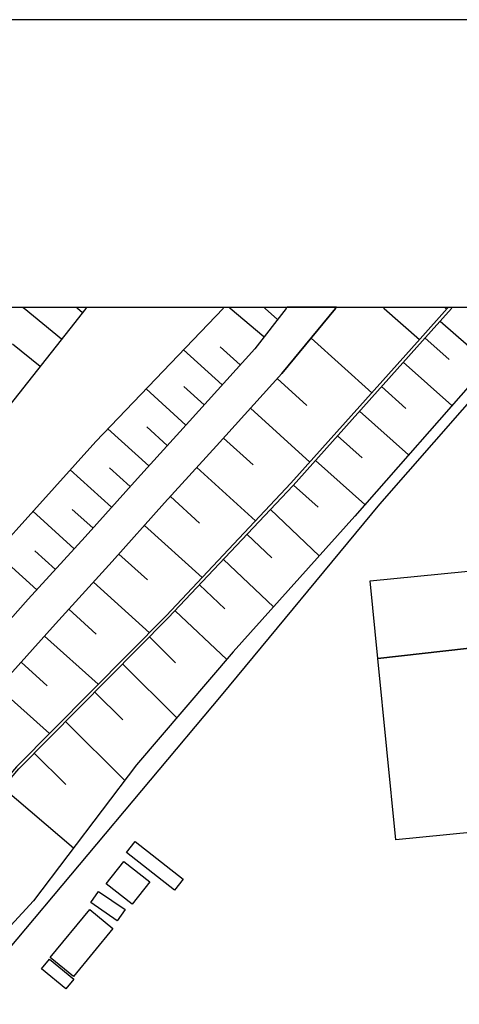
# Model space of a CAD drawing. Extents: x -10 to 410, y -24 to 273.
# Drawn here: x 285 to 321, y 193 to 273 of the extents above; entities that cross this region are included whole.
import ezdxf

# ---------------------------------------------------------------- set-up
doc = ezdxf.new("R2010")
doc.units = 0
for name, color, linetype in [('05_DM_LINE', 7, 'Continuous'), ('06_HOUSE_POLY', 160, 'Continuous'), ('08_ROAD_LINE', 3, 'Continuous'), ('09_ROAD_POLY', 5, 'Continuous'), ('印刷レイアウト', 1, 'Continuous'), ('印刷用フレーム', 1, 'Continuous'), ('背景', 3, 'Continuous')]:
    doc.layers.add(name, color=color, linetype=linetype)

msp = doc.modelspace()

# ---------------------------------------------------------------- linework, layer by layer
at = {"layer": '05_DM_LINE', "color": 253}
for p, q in [((284.778828, 249.647122), (284.847729, 249.592)), ((284.902507, 249.545147), (284.847729, 249.592)), ((287.953139, 247.0335), (284.902507, 249.545147)), ((289.151343, 249.647122), (289.21301, 249.592)), ((289.262964, 249.545147), (289.21301, 249.592)), ((289.677753, 249.193575), (289.262964, 249.545147)), ((290.00297, 249.592), (289.963007, 249.545147)), ((290.052235, 249.647122), (290.00297, 249.592)), ((301.222613, 249.592), (301.18265, 249.545147)), ((301.272222, 249.647122), (301.222613, 249.592)), ((301.646704, 249.647122), (301.708027, 249.592)), ((301.757981, 249.545147), (301.708027, 249.592)), ((304.517847, 247.220913), (301.757981, 249.545147)), ((304.501655, 249.647122), (304.562633, 249.592)), ((304.612587, 249.545147), (304.562633, 249.592)), ((305.633024, 248.658379), (304.612587, 249.545147)), ((306.367174, 249.592), (306.328244, 249.545147)), ((306.416783, 249.647122), (306.367174, 249.592)), ((310.362451, 249.545147), (310.402414, 249.592)), ((310.452024, 249.647122), (310.402414, 249.592)), ((314.246452, 249.647122), (314.307775, 249.592)), ((314.307775, 249.592), (314.357384, 249.545147)), ((314.357384, 249.545147), (317.237484, 247.017825)), ((319.296273, 249.647122), (319.357595, 249.592)), ((319.357595, 249.592), (319.407205, 249.545147)), ((319.407205, 249.545147), (319.463015, 249.48658)), ((319.557756, 249.592), (319.517792, 249.545147)), ((319.609087, 249.647122), (319.557756, 249.592)), ((319.857479, 249.545147), (319.897442, 249.592)), ((319.94774, 249.647122), (319.897442, 249.592)), ((318.927992, 248.51782), (322.922925, 245.03724)), ((308.373253, 247.131169), (313.333157, 242.65065)), ((317.692581, 247.150633), (319.667999, 245.373309)), ((286.203375, 244.810725), (283.942358, 246.627151)), ((302.587904, 244.951457), (300.953206, 246.428025)), ((301.11237, 243.318654), (297.947361, 246.177911)), ((315.918012, 245.166258), (319.892619, 241.607647)), ((305.60753, 243.822499), (308.03839, 241.631074)), ((299.623055, 241.670176), (297.968031, 243.166208)), ((314.132764, 243.166208), (316.128163, 241.381132)), ((298.128228, 240.017735), (294.878125, 242.970871)), ((303.413349, 241.392845), (308.277479, 236.99053)), ((312.337869, 241.16633), (316.34796, 237.58033)), ((296.617209, 238.357716), (294.947371, 239.877176)), ((295.097922, 236.685811), (291.757902, 239.72094)), ((301.21779, 238.963192), (303.647616, 236.767805)), ((310.542974, 239.150605), (312.552843, 237.357605)), ((299.038078, 236.556793), (303.838129, 232.197541)), ((308.7374, 237.138841), (312.777463, 233.525625)), ((292.052802, 233.306862), (288.663173, 236.353704)), ((293.57829, 235.002193), (291.878136, 236.521653)), ((306.932859, 235.111575), (308.953407, 233.306862)), ((296.878003, 234.181916), (299.253052, 232.017879)), ((289.003204, 229.916199), (285.628044, 232.982678)), ((290.532482, 231.61153), (288.833016, 233.13099)), ((305.048047, 233.115487), (309.04298, 229.345863)), ((294.748245, 231.81858), (299.477672, 227.576462)), ((303.137741, 231.09201), (305.163113, 229.181877)), ((285.942581, 226.545173), (282.588091, 229.595977)), ((287.472892, 228.232581), (285.788241, 229.756174)), ((292.652593, 229.482633), (294.987335, 227.388877)), ((301.20332, 229.041317), (305.302984, 225.170063)), ((290.587948, 227.197502), (295.147531, 223.056841)), ((299.248229, 226.963063), (301.322521, 225.006076)), ((288.557753, 224.966975), (290.792931, 222.943498)), ((297.257997, 224.853803), (301.47755, 220.87334)), ((286.583024, 222.775549), (290.967942, 218.83815)), ((295.157178, 222.705269), (297.288314, 220.59601)), ((284.657216, 220.638901), (286.797998, 218.717055)), ((292.962996, 220.498341), (297.387877, 216.111529)), ((282.782395, 218.545144), (286.972664, 214.806871)), ((290.692334, 218.205286), (292.982633, 215.931867)), ((288.297993, 215.791307), (293.128016, 211.002108)), ((285.73243, 213.201457), (288.31763, 210.638822)), ((283.168245, 210.400594), (288.94257, 205.467045))]:
    msp.add_line(p, q, dxfattribs=at)
for points in [[(167.317436, 108.338262), (167.557731, 112.228809), (172.62805, 116.025648), (175.472838, 118.873364), (176.937693, 120.463276), (178.932747, 122.330173), (180.578297, 123.764022), (181.552915, 124.463032), (185.887878, 127.205328), (188.942472, 129.236556), (193.057811, 132.248258), (199.472751, 138.060824), (207.322401, 146.381074), (215.222694, 154.877196), (223.432701, 164.056825), (231.397418, 172.802889), (242.203304, 184.967004), (249.54308, 193.201299), (256.512853, 201.232678), (266.953215, 212.568593), (277.46799, 223.908469), (290.757791, 238.6819), (301.18265, 249.545147)], [(289.963007, 249.545147), (288.632856, 247.892879), (282.512988, 240.138831), (276.632899, 232.451444), (274.458011, 230.447432), (271.112478, 228.025703), (267.777626, 225.217088), (258.482414, 215.97872), (255.217841, 212.275587), (253.232433, 209.873322), (250.012646, 205.888897), (245.14266, 199.463105), (240.117299, 193.322567), (234.357444, 187.420085), (227.147548, 179.908398), (219.092914, 171.568511), (216.407463, 169.17796), (213.742337, 167.267826), (210.657254, 165.115503), (207.253155, 162.666212), (202.87306, 158.783417), (196.998139, 153.201329), (194.64755, 151.373189)], [(319.517792, 249.545147), (317.29295, 247.080353), (306.727531, 235.263848), (296.522469, 224.435741), (284.288246, 212.103677), (264.4631, 188.900614), (261.682907, 186.248235), (253.57832, 180.408454), (245.05791, 170.783374), (227.382848, 151.666195), (216.447426, 139.756155), (202.097914, 127.115411), (199.128069, 129.127174)], [(202.762817, 125.463143), (203.378111, 126.556788), (216.623126, 139.576321), (227.567505, 151.502208), (245.242223, 170.615426), (253.748164, 180.220869), (261.84276, 186.05686), (264.647412, 188.732666), (284.472903, 211.931939), (296.69748, 224.267792), (306.913222, 235.091938), (317.477607, 246.916195), (319.857479, 249.545147)], [(326.987448, 249.545147), (322.402371, 244.455363), (311.942372, 232.580291), (301.998104, 221.486567), (294.088165, 212.271625), (285.668007, 201.142761), (280.697423, 195.775647), (275.302748, 190.353756), (267.588146, 183.213106), (257.623207, 175.490408), (256.822222, 174.576424), (237.45803, 154.150625), (235.177721, 151.736475), (213.7227, 129.783465), (213.04815, 129.256021), (212.418042, 128.818666), (211.333181, 128.357712), (209.703307, 127.717097), (202.762817, 125.463143)], [(306.328244, 249.545147), (303.762682, 246.252153), (298.423128, 240.342091), (294.172914, 235.666235), (289.887904, 230.892711), (285.24805, 225.783462), (281.003003, 221.056791), (276.753133, 216.295152), (272.282433, 211.35368), (268.022572, 206.763951), (264.252949, 202.576438), (260.163276, 198.091957), (255.892735, 193.283465), (252.182712, 189.205333)], [(258.12309, 191.275663), (262.392597, 196.088117), (266.477791, 200.560712), (270.237424, 204.736513), (274.498318, 209.326413), (278.987278, 214.29114), (283.237492, 219.056913), (287.472892, 223.771699), (292.117225, 228.88112), (296.397412, 233.658434), (300.647626, 238.326366), (305.987524, 244.236599), (310.362451, 249.545147)], [(261.958171, 176.115521), (266.677951, 181.146738), (267.692532, 182.205244), (274.692622, 188.287387), (283.628166, 197.158336), (301.05277, 217.916242), (314.003228, 233.553014), (327.522472, 248.982563)]]:
    msp.add_lwpolyline(points, dxfattribs=at)
at = {"layer": '06_HOUSE_POLY', "color": 255}
for points in [[(313.847854, 220.959123), (313.222914, 227.283457), (342.512771, 230.185777), (343.102572, 224.256079), (313.847854, 220.959123)], [(343.102572, 224.256079), (343.237275, 222.896644), (343.953166, 217.486466), (344.857503, 209.049083), (315.322355, 206.119374), (313.847854, 220.959123), (343.102572, 224.256079)], [(297.19254, 202.017815), (293.282357, 205.095836), (293.998248, 206.00603), (297.913254, 202.92801), (297.19254, 202.017815)], [(293.742277, 200.869393), (291.628022, 202.541298), (293.067383, 204.361514), (295.182671, 202.693571), (293.742277, 200.869393)], [(292.522713, 199.51392), (290.362294, 201.006163), (290.992402, 201.916185), (293.1573, 200.424114), (292.522713, 199.51392)], [(288.937747, 194.959159), (287.048112, 196.513931), (290.277544, 200.435828), (292.168213, 198.881056), (288.937747, 194.959159)], [(288.322453, 193.947507), (286.327398, 195.584272), (286.987478, 196.388874), (288.982533, 194.752109), (288.322453, 193.947507)]]:
    msp.add_lwpolyline(points, close=True, dxfattribs=at)
at = {"layer": '08_ROAD_LINE', "color": 253}
for p, q in [((306.367174, 249.592), (306.328244, 249.545147)), ((306.416783, 249.647122), (306.367174, 249.592)), ((310.402414, 249.592), (310.362451, 249.545147)), ((310.452024, 249.647122), (310.402414, 249.592))]:
    msp.add_line(p, q, dxfattribs=at)
for points in [[(306.328244, 249.545147), (303.762682, 246.252153), (298.423128, 240.342091), (294.172914, 235.666235), (289.887904, 230.892711), (285.24805, 225.783462), (281.003003, 221.056791), (276.753133, 216.295152), (272.282433, 211.35368), (268.022572, 206.763951), (264.252949, 202.576438), (260.163276, 198.091957), (255.892735, 193.283465), (252.182712, 189.205333)], [(310.362451, 249.545147), (305.987524, 244.236599), (300.647626, 238.326366), (296.397412, 233.658434), (292.117225, 228.88112), (287.472892, 223.771699), (283.237492, 219.056913), (278.987278, 214.29114), (274.498318, 209.326413), (270.237424, 204.736513), (266.477791, 200.560712), (262.392597, 196.088117), (258.12309, 191.275663)]]:
    msp.add_lwpolyline(points, dxfattribs=at)
at = {"layer": '09_ROAD_POLY', "color": 7}
msp.add_lwpolyline([(283.237492, 219.056913), (287.472892, 223.771699), (292.117225, 228.88112), (296.397412, 233.658434), (300.647626, 238.326366), (305.987524, 244.236599), (310.362451, 249.545147), (310.402414, 249.592), (310.452024, 249.647122), (306.416783, 249.647122), (306.367174, 249.592), (306.328244, 249.545147), (303.762682, 246.252153), (298.423128, 240.342091), (294.172914, 235.666235), (289.887904, 230.892711), (285.24805, 225.783462), (281.003003, 221.056791)], dxfattribs=at)
at = {"layer": '印刷レイアウト', "color": 7}
for points in [[(-10.309448, -23.852808), (409.661817, -23.852808), (409.632878, 273.147152), (-10.338387, 273.147152)], [(399.647269, -0.352433), (-0.353122, -0.352433), (-0.353122, 249.647122), (399.647269, 249.647122)]]:
    msp.add_lwpolyline(points, close=True, dxfattribs=at)
at = {"layer": '印刷用フレーム', "color": 7}
msp.add_lwpolyline([(399.647268, -0.352778), (-0.352778, -0.352778), (-0.352778, 249.647122), (399.647268, 249.647122)], close=True, dxfattribs=at)
msp.add_lwpolyline([(399.647268, -0.352778), (-0.352778, -0.352778), (-0.352778, 249.647122), (399.647268, 249.647122)], close=True, dxfattribs=at)
at = {"layer": '背景', "color": 7}
msp.add_lwpolyline([(399.647268, -0.352778), (-0.352778, -0.352778), (-0.352778, 249.647122), (399.647268, 249.647122)], close=True, dxfattribs=at)

doc.saveas('drawing.dxf')
